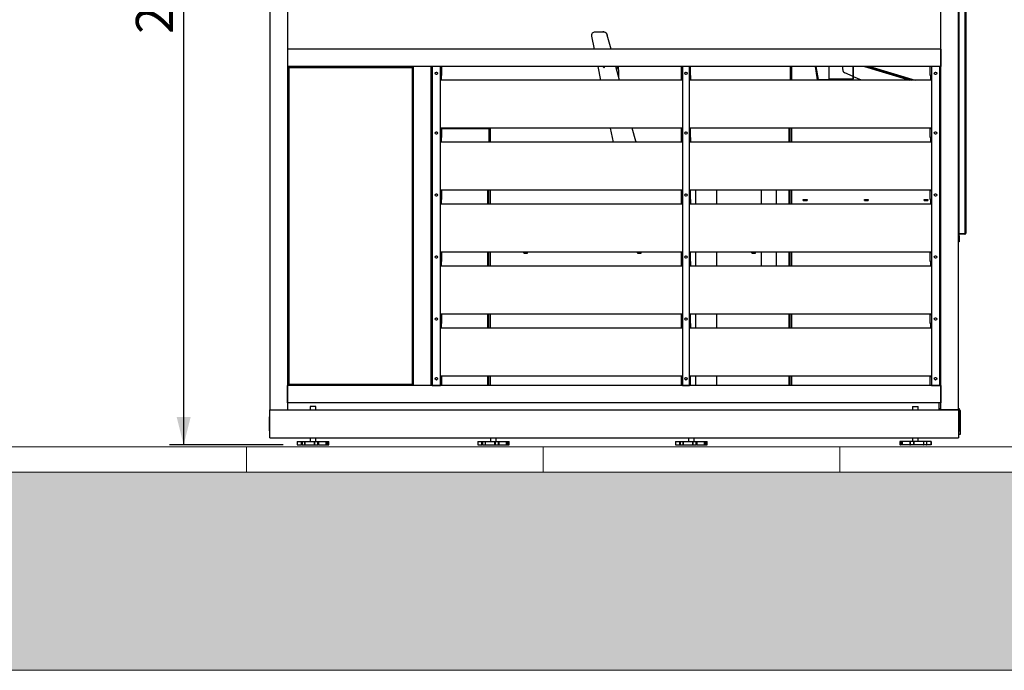
# Model space of a CAD drawing. Units: millimetres. Extents: x 0 to 299, y 3 to 200.
# Drawn here: x 174 to 245, y 9 to 55 of the extents above; entities that cross this region are included whole.
import ezdxf

# ---------------------------------------------------------------- set-up
doc = ezdxf.new("R2010")
doc.units = ezdxf.units.MM
doc.layers.add('ADAMA', color=7, linetype='Continuous')
doc.layers.add('FORMAT', color=7, linetype='Continuous')
doc.styles.add('SLDTEXTSTYLE1', font='TXT', dxfattribs={"width": 0.7})
doc.dimstyles.new('SLDDIMSTYLE1', dxfattribs={"dimtxt": 2.645833, "dimasz": 2, "dimexe": 0, "dimexo": 0.0625, "dimgap": 0.661458, "dimtad": 1, "dimdec": 1, "dimlfac": 40, "dimrnd": 1e-09, "dimzin": 12, "dimdsep": 46, "dimtxsty": 'SLDTEXTSTYLE1', "dimsah": 1, "dimcen": 0.09, "dimadec": 0, "dimazin": 3, "dimtfac": 1, "dimtdec": 1, "dimtofl": 0, "dimtmove": 0, "dimatfit": 3, "dimfxl": 0, "dimfrac": 2, "dimtolj": 1, "dimtzin": 12, "dimarcsym": 0})

# ---------------------------------------------------------------- blocks, each defined once
blk = doc.blocks.new('SW_HATCH_0')
at = {"color": 0, "linetype": 'Continuous', "lineweight": 18}
for p, q in [((190.5, 0), (190.5, 1.803)), ((211.667, 0), (211.667, 1.803)), ((232.833, 0), (232.833, 1.803))]:
    blk.add_line(p, q, dxfattribs=at)
blk = doc.blocks.new('_D_2')
at = {"layer": 'ADAMA', "color": 7}
for p, q in [((191.737, 90.181), (185.013, 90.181)), ((186.013, 90.181), (186.013, 24.724)), ((193.123, 24.724), (185.013, 24.724))]:
    blk.add_line(p, q, dxfattribs=at)
for points in [[(186.013, 90.181), (185.513, 88.181), (186.513, 88.181)], [(186.013, 24.724), (186.513, 26.724), (185.513, 26.724)]]:
    blk.add_solid(points, dxfattribs=at)
at = {"layer": 'ADAMA', "color": 7, "insert": (182.603, 54.054), "char_height": 2.6458, "attachment_point": 1, "rotation": 90, "style": 'SLDTEXTSTYLE1'}
blk.add_mtext('2620', dxfattribs=at)
blk = doc.blocks.new('_D_3')
at = {"layer": 'ADAMA', "color": 7}
blk.add_line((193.425, 56.829), (240.05, 56.829), dxfattribs=at)
for points in [[(193.425, 56.829), (195.425, 56.329), (195.425, 57.329)], [(240.05, 56.829), (238.05, 57.329), (238.05, 56.329)]]:
    blk.add_solid(points, dxfattribs=at)
at = {"layer": 'ADAMA', "color": 7, "insert": (213.783, 60.24), "char_height": 2.6458, "attachment_point": 1, "style": 'SLDTEXTSTYLE1'}
blk.add_mtext('1865', dxfattribs=at)

msp = doc.modelspace()

# ---------------------------------------------------------------- hatches: boundary and pattern name
at = {"layer": 'ADAMA'}
h = msp.add_hatch(dxfattribs=at)
h.set_pattern_fill('DOTS', color=256, scale=1.66667, style=0)
h.paths.add_polyline_path([(298.9645, 22.7796), (-0.3113, 22.7796), (-0.3113, 8.6443), (298.9645, 8.6443)], flags=0)

# ---------------------------------------------------------------- linework, layer by layer
at = {"color": 7, "linetype": 'Continuous', "lineweight": 25}
for p, q in [((192.1752, 87.2235), (192.1752, 27.2235)), ((193.4252, 87.0921), (193.4252, 27.2235)), ((240.0502, 27.2235), (240.0502, 82.1916)), ((241.3002, 27.2235), (241.3002, 75.5572)), ((241.3377, 75.5572), (241.3377, 39.8048)), ((241.769, 75.5572), (241.769, 39.8048)), ((241.8252, 75.5572), (241.8252, 39.8298)), ((215.9597, 54.1924), (215.3709, 54.1924)), ((215.126, 53.8926), (215.3129, 52.9735)), ((216.2468, 53.9803), (216.2495, 53.97)), ((216.5165, 52.9735), (216.2495, 53.97)), ((240.0502, 52.9735), (193.4252, 52.9735)), ((193.4252, 52.9735), (193.4252, 51.7235)), ((240.0502, 52.9735), (240.0502, 51.7235)), ((240.0502, 51.7235), (193.4252, 51.7235)), ((193.4427, 51.6641), (193.4802, 51.6641)), ((193.4427, 51.6641), (193.4427, 29.0329)), ((193.4846, 51.706), (202.3658, 51.706)), ((193.4846, 51.706), (193.4846, 51.6685)), ((202.339, 51.6373), (193.5115, 51.6373)), ((193.5115, 51.6373), (193.5115, 29.0598)), ((202.339, 29.0598), (202.339, 51.6373)), ((202.3658, 51.706), (202.3658, 51.6685)), ((202.4077, 51.6641), (202.3702, 51.6641)), ((202.4077, 29.0329), (202.4077, 51.6641)), ((202.4252, 28.9735), (202.4252, 51.7235)), ((203.6752, 51.7235), (202.4252, 51.7235)), ((203.6752, 28.9735), (203.6752, 51.7235)), ((203.7565, 51.7235), (203.7565, 28.9735)), ((204.344, 51.7235), (203.7565, 51.7235)), ((204.0291, 51.336), (204.0713, 51.336)), ((204.344, 51.0985), (204.344, 51.7235)), ((204.4252, 51.7235), (204.4252, 51.0985)), ((215.5672, 51.7235), (215.7656, 50.7485)), ((216.0453, 51.7082), (216.0424, 51.7235)), ((217.1127, 50.7485), (216.8515, 51.7235)), ((216.8783, 51.6235), (216.9252, 51.6235)), ((216.9877, 51.7235), (216.9877, 51.6068)), ((217.0002, 51.5985), (217.0002, 51.7235)), ((217.0502, 51.4985), (217.0502, 51.7235)), ((217.0502, 51.4985), (217.0502, 50.9819)), ((221.5502, 51.0985), (221.5502, 51.7235)), ((221.6127, 51.7235), (221.6127, 51.0985)), ((222.1127, 51.7235), (221.6127, 51.7235)), ((221.8416, 51.336), (221.8838, 51.336)), ((222.1127, 51.0985), (222.1127, 51.7235)), ((222.1752, 51.0985), (222.1752, 51.7235)), ((229.3002, 51.7235), (229.3002, 50.7485)), ((229.3815, 51.7235), (229.3815, 50.7485)), ((231.0706, 51.7235), (231.2351, 50.7907)), ((231.2843, 50.7993), (231.1214, 51.7235)), ((231.1259, 51.7235), (231.289, 50.7986)), ((232.0458, 51.7235), (232.0458, 50.7779)), ((233.047, 51.5109), (233.047, 51.7235)), ((233.047, 51.5109), (233.0502, 51.5109)), ((233.0502, 51.5109), (233.0502, 51.7235)), ((233.7969, 50.8798), (233.7969, 51.7235)), ((233.8219, 50.8798), (233.8219, 51.7235)), ((234.5955, 51.7235), (237.8344, 50.7485)), ((237.9442, 50.7485), (234.7052, 51.7235)), ((234.7275, 51.7235), (237.9664, 50.7485)), ((234.9876, 51.7235), (238.2265, 50.7485)), ((239.3002, 51.0985), (239.3002, 51.7235)), ((239.3815, 51.7235), (239.3815, 51.0985)), ((239.969, 51.7235), (239.3815, 51.7235)), ((239.6541, 51.336), (239.6963, 51.336)), ((239.969, 28.9735), (239.969, 51.7235)), ((203.9627, 51.2274), (203.9627, 51.2696)), ((204.0713, 51.161), (204.0291, 51.161)), ((204.1377, 51.2696), (204.1377, 51.2274)), ((204.344, 51.0985), (204.319, 51.0985)), ((204.319, 51.0985), (204.319, 47.2985)), ((221.6377, 50.7485), (204.319, 50.7485)), ((204.4252, 51.0985), (204.344, 51.0985)), ((204.4002, 51.0985), (204.4002, 50.7485)), ((221.5502, 50.7485), (221.5502, 51.0985)), ((221.6127, 51.0985), (221.5502, 51.0985)), ((221.6377, 51.0985), (221.6127, 51.0985)), ((221.6377, 47.2985), (221.6377, 51.0985)), ((221.7752, 51.2274), (221.7752, 51.2696)), ((221.8838, 51.161), (221.8416, 51.161)), ((221.9502, 51.2696), (221.9502, 51.2274)), ((222.1127, 51.0985), (222.0877, 51.0985)), ((222.0877, 51.0985), (222.0877, 47.2985)), ((239.4065, 50.7485), (222.0877, 50.7485)), ((222.1752, 51.0985), (222.1127, 51.0985)), ((222.1752, 51.0985), (222.1752, 50.7485)), ((231.2801, 50.8235), (231.2801, 50.8485)), ((231.2801, 50.8485), (231.2802, 50.8485)), ((231.2846, 50.8235), (231.2801, 50.8235)), ((232.0458, 50.7779), (231.3136, 50.7779)), ((231.3151, 50.7735), (232.0469, 50.7735)), ((232.0458, 50.8485), (233.7657, 50.8485)), ((232.0458, 50.8235), (233.7657, 50.8235)), ((232.0469, 50.7485), (232.0469, 50.7735)), ((233.1984, 51.2825), (233.1952, 51.2825)), ((233.7969, 51.0143), (233.1952, 51.2825)), ((233.7969, 51.0157), (233.1984, 51.2825)), ((233.7657, 50.8485), (233.7657, 50.8235)), ((233.7969, 50.8798), (233.8219, 50.8798)), ((234.3964, 50.7485), (233.8219, 51.0045)), ((234.3932, 50.7485), (233.8219, 51.0031)), ((239.3815, 51.0985), (239.3002, 51.0985)), ((239.3252, 50.7485), (239.3252, 51.0985)), ((239.4065, 51.0985), (239.3815, 51.0985)), ((239.4065, 47.2985), (239.4065, 51.0985)), ((239.5877, 51.2274), (239.5877, 51.2696)), ((239.6963, 51.161), (239.6541, 51.161)), ((239.7627, 51.2696), (239.7627, 51.2274)), ((221.6377, 47.3235), (204.319, 47.3235)), ((204.319, 47.2985), (204.344, 47.2985)), ((204.344, 46.6735), (204.344, 47.2985)), ((204.344, 47.2985), (204.4252, 47.2985)), ((204.4002, 47.3235), (204.4002, 47.2985)), ((204.4252, 47.2985), (207.8002, 47.2985)), ((204.4252, 47.2985), (204.4252, 46.6735)), ((207.8002, 47.3235), (207.8002, 46.3235)), ((207.8815, 47.3235), (207.8815, 46.3235)), ((216.4624, 47.3235), (216.6659, 46.3235)), ((218.2756, 46.4088), (218.0305, 47.3235)), ((221.5502, 47.2985), (221.5502, 47.3235)), ((221.5502, 46.6735), (221.5502, 47.2985)), ((221.5502, 47.2985), (221.6127, 47.2985)), ((221.6127, 47.2985), (221.6127, 46.6735)), ((221.6127, 47.2985), (221.6377, 47.2985)), ((239.4065, 47.3235), (222.0877, 47.3235)), ((222.0877, 47.2985), (222.1127, 47.2985)), ((222.1127, 46.6735), (222.1127, 47.2985)), ((222.1127, 47.2985), (222.1752, 47.2985)), ((222.1752, 47.3235), (222.1752, 47.2985)), ((222.1752, 46.6735), (222.1752, 47.2985)), ((229.219, 46.3235), (229.219, 47.3235)), ((229.3002, 46.3235), (229.3002, 47.3235)), ((229.3815, 47.3235), (229.3815, 46.3235)), ((239.3002, 46.6735), (239.3002, 47.2985)), ((239.3002, 47.2985), (239.3815, 47.2985)), ((239.3252, 47.2985), (239.3252, 47.3235)), ((239.3815, 47.2985), (239.3815, 46.6735)), ((239.3815, 47.2985), (239.4065, 47.2985)), ((203.9627, 46.9649), (203.9627, 47.0071)), ((204.0291, 47.0735), (204.0713, 47.0735)), ((204.0713, 46.8985), (204.0291, 46.8985)), ((204.1377, 47.0071), (204.1377, 46.9649)), ((204.344, 46.6735), (204.319, 46.6735)), ((204.319, 46.6735), (204.319, 42.8735)), ((204.4252, 46.6735), (204.344, 46.6735)), ((204.4002, 46.6735), (204.4002, 46.3235)), ((221.5502, 46.3235), (221.5502, 46.6735)), ((221.6127, 46.6735), (221.5502, 46.6735)), ((221.6377, 46.6735), (221.6127, 46.6735)), ((221.6377, 42.8735), (221.6377, 46.6735)), ((221.7752, 46.9649), (221.7752, 47.0071)), ((221.8416, 47.0735), (221.8838, 47.0735)), ((221.8838, 46.8985), (221.8416, 46.8985)), ((221.9502, 47.0071), (221.9502, 46.9649)), ((222.1127, 46.6735), (222.0877, 46.6735)), ((222.0877, 46.6735), (222.0877, 42.8735)), ((222.1752, 46.6735), (222.1127, 46.6735)), ((222.1752, 46.6735), (222.1752, 46.3235)), ((239.3815, 46.6735), (239.3002, 46.6735)), ((239.3252, 46.3235), (239.3252, 46.6735)), ((239.4065, 46.6735), (239.3815, 46.6735)), ((239.4065, 42.8735), (239.4065, 46.6735)), ((239.5877, 46.9649), (239.5877, 47.0071)), ((239.6541, 47.0735), (239.6963, 47.0735)), ((239.6963, 46.8985), (239.6541, 46.8985)), ((239.7627, 47.0071), (239.7627, 46.9649)), ((221.6377, 46.3235), (204.319, 46.3235)), ((239.4065, 46.3235), (222.0877, 46.3235)), ((221.6377, 42.8985), (204.319, 42.8985)), ((204.319, 42.8735), (204.344, 42.8735)), ((204.344, 42.2485), (204.344, 42.8735)), ((204.344, 42.8735), (204.4252, 42.8735)), ((204.4002, 42.8985), (204.4002, 42.8735)), ((204.4252, 42.8735), (204.4252, 42.2485)), ((207.719, 41.8985), (207.719, 42.8985)), ((207.8002, 41.8985), (207.8002, 42.8985)), ((207.8815, 42.8985), (207.8815, 41.8985)), ((221.5502, 42.8735), (221.5502, 42.8985)), ((221.5502, 42.2485), (221.5502, 42.8735)), ((221.5502, 42.8735), (221.6127, 42.8735)), ((221.6127, 42.8735), (221.6127, 42.2485)), ((221.6127, 42.8735), (221.6377, 42.8735)), ((239.4065, 42.8985), (222.0877, 42.8985)), ((222.0877, 42.8735), (222.1127, 42.8735)), ((222.1127, 42.2485), (222.1127, 42.8735)), ((222.1127, 42.8735), (222.1752, 42.8735)), ((222.1752, 42.8985), (222.1752, 42.8735)), ((222.1752, 42.2485), (222.1752, 42.8735)), ((222.5752, 41.8985), (222.5752, 42.8985)), ((224.0752, 41.8985), (224.0752, 42.8985)), ((227.2377, 42.8985), (227.2377, 41.8985)), ((228.3252, 41.8985), (228.3252, 42.8985)), ((229.219, 41.8985), (229.219, 42.8985)), ((229.3002, 41.8985), (229.3002, 42.8985)), ((229.3815, 42.8985), (229.3815, 41.8985)), ((239.3002, 42.2485), (239.3002, 42.8735)), ((239.3002, 42.8735), (239.3815, 42.8735)), ((239.3252, 42.8735), (239.3252, 42.8985)), ((239.3815, 42.8735), (239.3815, 42.2485)), ((239.3815, 42.8735), (239.4065, 42.8735)), ((193.4427, 42.7235), (193.4252, 42.7235)), ((193.4427, 42.6735), (193.4252, 42.6735)), ((193.4252, 42.5923), (193.4427, 42.5923)), ((193.4427, 42.1735), (193.4252, 42.1735)), ((202.4077, 42.7235), (202.4252, 42.7235)), ((202.4077, 42.6735), (202.4252, 42.6735)), ((202.4077, 42.5923), (202.4252, 42.5923)), ((202.4252, 42.1735), (202.4077, 42.1735)), ((203.9627, 42.5399), (203.9627, 42.5821)), ((204.0291, 42.6485), (204.0713, 42.6485)), ((204.0713, 42.4735), (204.0291, 42.4735)), ((204.1377, 42.5821), (204.1377, 42.5399)), ((204.344, 42.2485), (204.319, 42.2485)), ((204.319, 42.2485), (204.319, 38.4485)), ((204.4252, 42.2485), (204.344, 42.2485)), ((204.4002, 42.2485), (204.4002, 41.8985)), ((221.5502, 41.8985), (221.5502, 42.2485)), ((221.6127, 42.2485), (221.5502, 42.2485)), ((221.6377, 42.2485), (221.6127, 42.2485)), ((221.6377, 38.4485), (221.6377, 42.2485)), ((221.7752, 42.5399), (221.7752, 42.5821)), ((221.8416, 42.6485), (221.8838, 42.6485)), ((221.8838, 42.4735), (221.8416, 42.4735)), ((221.9502, 42.5821), (221.9502, 42.5399)), ((222.1127, 42.2485), (222.0877, 42.2485)), ((222.0877, 42.2485), (222.0877, 38.4485)), ((222.1752, 42.2485), (222.1127, 42.2485)), ((222.1752, 42.2485), (222.1752, 41.8985)), ((230.2307, 42.1635), (230.2307, 42.2335)), ((230.2307, 42.2335), (230.5007, 42.2335)), ((230.2307, 42.2235), (230.2377, 42.2235)), ((230.2307, 42.1735), (230.2377, 42.1735)), ((230.5007, 42.1635), (230.2307, 42.1635)), ((230.2377, 42.1735), (230.2377, 42.2235)), ((230.2377, 42.2235), (230.4877, 42.2235)), ((230.2377, 42.1735), (230.4877, 42.1735)), ((230.4877, 42.1735), (230.4877, 42.2235)), ((230.4877, 42.2235), (230.5007, 42.2235)), ((230.4877, 42.1735), (230.5007, 42.1735)), ((230.5007, 42.2335), (230.5007, 42.1635)), ((234.6027, 42.1635), (234.6027, 42.2335)), ((234.6027, 42.2335), (234.8727, 42.2335)), ((234.6027, 42.2235), (234.6127, 42.2235)), ((234.6027, 42.1735), (234.6127, 42.1735)), ((234.8727, 42.1635), (234.6027, 42.1635)), ((234.6127, 42.1735), (234.6127, 42.2235)), ((234.6127, 42.2235), (234.8627, 42.2235)), ((234.6127, 42.1735), (234.8627, 42.1735)), ((234.6752, 42.2335), (234.6752, 42.2235)), ((234.8002, 42.2235), (234.8002, 42.2335)), ((234.8627, 42.1735), (234.8627, 42.2235)), ((234.8627, 42.2235), (234.8727, 42.2235)), ((234.8627, 42.1735), (234.8727, 42.1735)), ((234.8727, 42.2335), (234.8727, 42.1635)), ((238.8497, 42.1635), (238.8497, 42.2335)), ((238.8497, 42.2335), (239.1197, 42.2335)), ((238.8497, 42.2235), (238.8627, 42.2235)), ((238.8497, 42.1735), (238.8627, 42.1735)), ((239.1197, 42.1635), (238.8497, 42.1635)), ((238.8627, 42.1735), (238.8627, 42.2235)), ((238.8627, 42.2235), (239.1127, 42.2235)), ((238.8627, 42.1735), (239.1127, 42.1735)), ((239.1127, 42.1735), (239.1127, 42.2235)), ((239.1127, 42.2235), (239.1197, 42.2235)), ((239.1127, 42.1735), (239.1197, 42.1735)), ((239.1197, 42.2335), (239.1197, 42.1635)), ((239.3815, 42.2485), (239.3002, 42.2485)), ((239.3252, 41.8985), (239.3252, 42.2485)), ((239.4065, 42.2485), (239.3815, 42.2485)), ((239.4065, 38.4485), (239.4065, 42.2485)), ((239.5877, 42.5399), (239.5877, 42.5821)), ((239.6541, 42.6485), (239.6963, 42.6485)), ((239.6963, 42.4735), (239.6541, 42.4735)), ((239.7627, 42.5821), (239.7627, 42.5399)), ((221.6377, 41.8985), (204.319, 41.8985)), ((239.4065, 41.8985), (222.0877, 41.8985)), ((241.3377, 39.8048), (241.769, 39.8048)), ((241.3627, 39.7423), (241.3377, 39.7423)), ((241.3377, 39.6503), (241.3377, 39.7423)), ((241.3377, 39.6503), (241.3627, 39.6503)), ((241.3377, 39.5619), (241.3377, 39.6503)), ((241.3627, 39.5619), (241.3377, 39.5619)), ((241.3377, 39.2601), (241.3377, 39.5619)), ((241.3627, 39.6503), (241.3627, 39.7423)), ((241.3627, 39.6503), (241.3627, 39.5619)), ((241.3627, 39.5619), (241.3627, 39.2601)), ((241.769, 39.7985), (241.394, 39.7985)), ((241.394, 39.7735), (241.394, 39.7985)), ((241.769, 39.7735), (241.394, 39.7735)), ((241.769, 39.7735), (241.769, 39.7985)), ((241.3377, 39.2601), (241.3627, 39.2601)), ((241.3377, 39.2235), (241.3377, 39.2601)), ((241.3627, 39.2235), (241.3377, 39.2235)), ((241.3627, 39.2601), (241.3627, 39.2235)), ((203.9627, 38.1149), (203.9627, 38.1571)), ((204.0291, 38.2235), (204.0713, 38.2235)), ((204.0713, 38.0485), (204.0291, 38.0485)), ((204.1377, 38.1571), (204.1377, 38.1149)), ((221.6377, 38.4735), (204.319, 38.4735)), ((204.319, 38.4485), (204.344, 38.4485)), ((204.344, 37.8235), (204.344, 38.4485)), ((204.344, 38.4485), (204.4252, 38.4485)), ((204.4002, 38.4735), (204.4002, 38.4485)), ((204.4252, 38.4485), (204.4252, 37.8235)), ((207.719, 37.4735), (207.719, 38.4735)), ((207.8002, 37.4735), (207.8002, 38.4735)), ((207.8815, 38.4735), (207.8815, 37.4735)), ((210.279, 38.4735), (210.279, 38.4135)), ((210.279, 38.4235), (210.2877, 38.4235)), ((210.279, 38.4135), (210.549, 38.4135)), ((210.2877, 38.4235), (210.2877, 38.4735)), ((210.2877, 38.4235), (210.5377, 38.4235)), ((210.5377, 38.4235), (210.5377, 38.4735)), ((210.5377, 38.4235), (210.549, 38.4235)), ((210.549, 38.4135), (210.549, 38.4735)), ((218.3927, 38.4735), (218.3927, 38.4135)), ((218.3927, 38.4235), (218.4127, 38.4235)), ((218.3927, 38.4135), (218.6627, 38.4135)), ((218.4127, 38.4235), (218.4127, 38.4735)), ((218.4127, 38.4235), (218.6627, 38.4235)), ((218.469, 38.4135), (218.469, 38.4235)), ((218.5502, 38.4135), (218.5502, 38.4235)), ((218.6315, 38.4235), (218.6315, 38.4135)), ((218.6627, 38.4135), (218.6627, 38.4735)), ((221.5502, 38.4485), (221.5502, 38.4735)), ((221.5502, 37.8235), (221.5502, 38.4485)), ((221.5502, 38.4485), (221.6127, 38.4485)), ((221.6127, 38.4485), (221.6127, 37.8235)), ((221.6127, 38.4485), (221.6377, 38.4485)), ((221.7752, 38.1149), (221.7752, 38.1571)), ((221.8416, 38.2235), (221.8838, 38.2235)), ((221.8838, 38.0485), (221.8416, 38.0485)), ((221.9502, 38.1571), (221.9502, 38.1149)), ((239.4065, 38.4735), (222.0877, 38.4735)), ((222.0877, 38.4485), (222.1127, 38.4485)), ((222.1127, 37.8235), (222.1127, 38.4485)), ((222.1127, 38.4485), (222.1752, 38.4485)), ((222.1752, 38.4735), (222.1752, 38.4485)), ((222.1752, 37.8235), (222.1752, 38.4485)), ((222.5752, 37.4735), (222.5752, 38.4735)), ((224.0752, 37.4735), (224.0752, 38.4735)), ((226.5515, 38.4735), (226.5515, 38.4135)), ((226.5515, 38.4235), (226.5627, 38.4235)), ((226.5515, 38.4135), (226.8215, 38.4135)), ((226.5627, 38.4235), (226.5627, 38.4735)), ((226.5627, 38.4235), (226.8127, 38.4235)), ((226.8127, 38.4235), (226.8127, 38.4735)), ((226.8127, 38.4235), (226.8215, 38.4235)), ((226.8215, 38.4135), (226.8215, 38.4735)), ((227.2377, 38.4735), (227.2377, 37.4735)), ((228.3252, 37.4735), (228.3252, 38.4735)), ((229.219, 37.4735), (229.219, 38.4735)), ((229.3002, 37.4735), (229.3002, 38.4735)), ((229.3815, 38.4735), (229.3815, 37.4735)), ((239.3002, 37.8235), (239.3002, 38.4485)), ((239.3002, 38.4485), (239.3815, 38.4485)), ((239.3252, 38.4485), (239.3252, 38.4735)), ((239.3815, 38.4485), (239.3815, 37.8235)), ((239.3815, 38.4485), (239.4065, 38.4485)), ((239.5877, 38.1149), (239.5877, 38.1571)), ((239.6541, 38.2235), (239.6963, 38.2235)), ((239.6963, 38.0485), (239.6541, 38.0485)), ((239.7627, 38.1571), (239.7627, 38.1149)), ((204.344, 37.8235), (204.319, 37.8235)), ((204.319, 37.8235), (204.319, 34.0235)), ((221.6377, 37.4735), (204.319, 37.4735)), ((204.4252, 37.8235), (204.344, 37.8235)), ((204.4002, 37.8235), (204.4002, 37.4735)), ((221.5502, 37.4735), (221.5502, 37.8235)), ((221.6127, 37.8235), (221.5502, 37.8235)), ((221.6377, 37.8235), (221.6127, 37.8235)), ((221.6377, 34.0235), (221.6377, 37.8235)), ((222.1127, 37.8235), (222.0877, 37.8235)), ((222.0877, 37.8235), (222.0877, 34.0235)), ((239.4065, 37.4735), (222.0877, 37.4735)), ((222.1752, 37.8235), (222.1127, 37.8235)), ((222.1752, 37.8235), (222.1752, 37.4735)), ((239.3815, 37.8235), (239.3002, 37.8235)), ((239.3252, 37.4735), (239.3252, 37.8235)), ((239.4065, 37.8235), (239.3815, 37.8235)), ((239.4065, 34.0235), (239.4065, 37.8235)), ((203.9627, 33.6899), (203.9627, 33.7321)), ((204.0291, 33.7985), (204.0713, 33.7985)), ((204.1377, 33.7321), (204.1377, 33.6899)), ((221.6377, 34.0485), (204.319, 34.0485)), ((204.319, 34.0235), (204.344, 34.0235)), ((204.344, 33.3985), (204.344, 34.0235)), ((204.344, 34.0235), (204.4252, 34.0235)), ((204.4002, 34.0485), (204.4002, 34.0235)), ((204.4252, 34.0235), (204.4252, 33.3985)), ((207.719, 33.0485), (207.719, 34.0485)), ((207.8002, 33.0485), (207.8002, 34.0485)), ((207.8815, 34.0485), (207.8815, 33.0485)), ((221.5502, 34.0235), (221.5502, 34.0485)), ((221.5502, 33.3985), (221.5502, 34.0235)), ((221.5502, 34.0235), (221.6127, 34.0235)), ((221.6127, 34.0235), (221.6127, 33.3985)), ((221.6127, 34.0235), (221.6377, 34.0235)), ((221.7752, 33.6899), (221.7752, 33.7321)), ((221.8416, 33.7985), (221.8838, 33.7985)), ((221.9502, 33.7321), (221.9502, 33.6899)), ((239.4065, 34.0485), (222.0877, 34.0485)), ((222.0877, 34.0235), (222.1127, 34.0235)), ((222.1127, 33.3985), (222.1127, 34.0235)), ((222.1127, 34.0235), (222.1752, 34.0235)), ((222.1752, 34.0485), (222.1752, 34.0235)), ((222.1752, 33.3985), (222.1752, 34.0235)), ((222.5752, 33.0485), (222.5752, 34.0485)), ((224.0752, 33.0485), (224.0752, 34.0485)), ((229.219, 33.0485), (229.219, 34.0485)), ((229.3002, 33.0485), (229.3002, 34.0485)), ((229.3815, 34.0485), (229.3815, 33.0485)), ((239.3002, 33.3985), (239.3002, 34.0235)), ((239.3002, 34.0235), (239.3815, 34.0235)), ((239.3252, 34.0235), (239.3252, 34.0485)), ((239.3815, 34.0235), (239.3815, 33.3985)), ((239.3815, 34.0235), (239.4065, 34.0235)), ((239.5877, 33.6899), (239.5877, 33.7321)), ((239.6541, 33.7985), (239.6963, 33.7985)), ((239.7627, 33.7321), (239.7627, 33.6899)), ((204.0713, 33.6235), (204.0291, 33.6235)), ((204.319, 33.3985), (204.319, 29.5985)), ((204.344, 33.3985), (204.319, 33.3985)), ((221.6377, 33.0485), (204.319, 33.0485)), ((204.4252, 33.3985), (204.344, 33.3985)), ((204.4002, 33.3985), (204.4002, 33.0485)), ((221.5502, 33.0485), (221.5502, 33.3985)), ((221.6127, 33.3985), (221.5502, 33.3985)), ((221.6377, 33.3985), (221.6127, 33.3985)), ((221.6377, 29.5985), (221.6377, 33.3985)), ((221.8838, 33.6235), (221.8416, 33.6235)), ((222.1127, 33.3985), (222.0877, 33.3985)), ((222.0877, 33.3985), (222.0877, 29.5985)), ((239.4065, 33.0485), (222.0877, 33.0485)), ((222.1752, 33.3985), (222.1127, 33.3985)), ((222.1752, 33.3985), (222.1752, 33.0485)), ((239.3815, 33.3985), (239.3002, 33.3985)), ((239.3252, 33.0485), (239.3252, 33.3985)), ((239.4065, 33.3985), (239.3815, 33.3985)), ((239.4065, 29.5985), (239.4065, 33.3985)), ((239.6963, 33.6235), (239.6541, 33.6235)), ((204.0291, 29.536), (204.0713, 29.536)), ((221.6377, 29.6235), (204.319, 29.6235)), ((204.319, 29.5985), (204.344, 29.5985)), ((204.344, 28.9735), (204.344, 29.5985)), ((204.344, 29.5985), (204.4252, 29.5985)), ((204.4002, 29.6235), (204.4002, 29.5985)), ((204.4252, 29.5985), (204.4252, 28.9735)), ((207.719, 28.9735), (207.719, 29.6235)), ((207.8002, 28.9735), (207.8002, 29.6235)), ((207.8815, 29.6235), (207.8815, 28.9735)), ((221.5502, 29.5985), (221.5502, 29.6235)), ((221.5502, 28.9735), (221.5502, 29.5985)), ((221.5502, 29.5985), (221.6127, 29.5985)), ((221.6127, 29.5985), (221.6127, 28.9735)), ((221.6127, 29.5985), (221.6377, 29.5985)), ((221.8416, 29.536), (221.8838, 29.536)), ((239.4065, 29.6235), (222.0877, 29.6235)), ((222.0877, 29.5985), (222.1127, 29.5985)), ((222.1127, 28.9735), (222.1127, 29.5985)), ((222.1127, 29.5985), (222.1752, 29.5985)), ((222.1752, 29.6235), (222.1752, 29.5985)), ((222.1752, 28.9735), (222.1752, 29.5985)), ((222.5752, 28.9735), (222.5752, 29.6235)), ((224.0752, 28.9735), (224.0752, 29.6235)), ((229.219, 28.9735), (229.219, 29.6235)), ((229.3002, 28.9735), (229.3002, 29.6235)), ((229.3815, 29.6235), (229.3815, 28.9735)), ((239.3002, 28.9735), (239.3002, 29.5985)), ((239.3002, 29.5985), (239.3815, 29.5985)), ((239.3252, 29.5985), (239.3252, 29.6235)), ((239.3815, 29.5985), (239.3815, 28.9735)), ((239.3815, 29.5985), (239.4065, 29.5985)), ((239.6541, 29.536), (239.6963, 29.536)), ((240.0502, 28.9735), (193.4252, 28.9735)), ((193.4252, 27.7235), (193.4252, 28.9735)), ((193.4427, 29.0329), (193.4802, 29.0329)), ((193.4846, 28.991), (193.4846, 29.0285)), ((193.4846, 28.991), (202.3658, 28.991)), ((193.5115, 29.0598), (202.339, 29.0598)), ((202.3658, 28.991), (202.3658, 29.0285)), ((202.4077, 29.0329), (202.3702, 29.0329)), ((203.6752, 28.9735), (202.4252, 28.9735)), ((203.7565, 28.9735), (204.344, 28.9735)), ((203.9627, 29.4274), (203.9627, 29.4696)), ((204.0713, 29.361), (204.0291, 29.361)), ((204.1377, 29.4696), (204.1377, 29.4274)), ((221.6127, 28.9735), (222.1127, 28.9735)), ((221.7752, 29.4274), (221.7752, 29.4696)), ((221.8838, 29.361), (221.8416, 29.361)), ((221.9502, 29.4696), (221.9502, 29.4274)), ((239.3815, 28.9735), (239.969, 28.9735)), ((239.5877, 29.4274), (239.5877, 29.4696)), ((239.6963, 29.361), (239.6541, 29.361)), ((239.7627, 29.4696), (239.7627, 29.4274)), ((240.0502, 28.9735), (240.0502, 27.7235)), ((240.0502, 27.7235), (193.4252, 27.7235)), ((195.0402, 27.4735), (195.0402, 27.2235)), ((195.4352, 27.4735), (195.0402, 27.4735)), ((195.4352, 27.2235), (195.4352, 27.4735)), ((238.0402, 27.4735), (238.0402, 27.2235)), ((238.0402, 27.4735), (238.4352, 27.4735)), ((238.4352, 27.2235), (238.4352, 27.4735)), ((239.9252, 27.2235), (239.9252, 27.7235)), ((192.1752, 26.7235), (192.1502, 26.7235)), ((192.1502, 25.7235), (192.1502, 26.7235)), ((192.1752, 27.2235), (193.4252, 27.2235)), ((192.1752, 25.2235), (192.1752, 27.2235)), ((192.1752, 27.2235), (241.3002, 27.2235)), ((239.9252, 27.3235), (240.0502, 27.3235)), ((241.3002, 27.2235), (240.0502, 27.2235)), ((241.3002, 27.2235), (241.3002, 25.2235)), ((241.3252, 26.7235), (241.3002, 26.7235)), ((241.4252, 27.1923), (241.3252, 27.1923)), ((241.3252, 27.1923), (241.3252, 26.7235)), ((241.3252, 26.7235), (241.3252, 25.7235)), ((241.4252, 27.1923), (241.4252, 25.7235)), ((192.1502, 25.7235), (192.1752, 25.7235)), ((241.3002, 25.7235), (241.3252, 25.7235)), ((241.3252, 25.7235), (241.4252, 25.7235)), ((241.3252, 25.4735), (241.3252, 25.7235)), ((241.4252, 25.4735), (241.3252, 25.4735)), ((241.4252, 25.7235), (241.4252, 25.4735)), ((192.1752, 25.2235), (241.3002, 25.2235)), ((194.1224, 24.9735), (194.1224, 24.7235)), ((194.1224, 24.9735), (194.1226, 24.9735)), ((194.1226, 24.7235), (194.1224, 24.7235)), ((194.1226, 24.9735), (194.1226, 24.7235)), ((194.1226, 24.9735), (194.4258, 24.9735)), ((194.1226, 24.7235), (194.4258, 24.7235)), ((194.4258, 24.7235), (194.4258, 24.9735)), ((194.4258, 24.9735), (194.4592, 24.9735)), ((194.4592, 24.7235), (194.4258, 24.7235)), ((194.4592, 24.9735), (194.4592, 24.7235)), ((194.4592, 24.9735), (194.647, 24.9735)), ((194.4592, 24.7235), (194.647, 24.7235)), ((194.647, 24.9735), (194.647, 24.7235)), ((194.647, 24.9735), (194.6592, 24.9735)), ((194.6592, 24.7235), (194.647, 24.7235)), ((194.6592, 24.9735), (194.6592, 24.7235)), ((194.6592, 24.9735), (195.3403, 24.9735)), ((194.6592, 24.7235), (195.3403, 24.7235)), ((195.0402, 25.2235), (195.0402, 24.9735)), ((195.3403, 24.7235), (195.3403, 24.9735)), ((195.3403, 24.9735), (195.363, 24.9735)), ((195.363, 24.7235), (195.3403, 24.7235)), ((195.363, 24.9735), (195.363, 24.7235)), ((195.363, 24.9735), (195.6002, 24.9735)), ((195.363, 24.7235), (195.6002, 24.7235)), ((195.4352, 24.9735), (195.4352, 25.2235)), ((195.4449, 24.9735), (195.4449, 25.2235)), ((195.6002, 24.7235), (195.6002, 24.9735)), ((195.6002, 24.9735), (195.6313, 24.9735)), ((195.6313, 24.7235), (195.6002, 24.7235)), ((195.6313, 24.9735), (195.6313, 24.7235)), ((195.6313, 24.9735), (196.1776, 24.9735)), ((195.6313, 24.7235), (196.1776, 24.7235)), ((196.1776, 24.7235), (196.1776, 24.9735)), ((196.1776, 24.9735), (196.1817, 24.9735)), ((196.1817, 24.7235), (196.1776, 24.7235)), ((196.1817, 24.7235), (196.1817, 24.9735)), ((196.1817, 24.9735), (196.278, 24.9735)), ((196.1817, 24.7235), (196.278, 24.7235)), ((196.278, 24.7235), (196.278, 24.9735)), ((196.278, 24.9735), (196.3071, 24.9735)), ((196.3071, 24.7235), (196.278, 24.7235)), ((196.3071, 24.9735), (196.3071, 24.7235)), ((196.3071, 24.9735), (196.3627, 24.9735)), ((196.3071, 24.7235), (196.3627, 24.7235)), ((196.3627, 24.7235), (196.3627, 24.9735)), ((206.9974, 24.9735), (206.9974, 24.7235)), ((206.9974, 24.9735), (206.9976, 24.9735)), ((206.9976, 24.7235), (206.9974, 24.7235)), ((206.9976, 24.9735), (206.9976, 24.7235)), ((206.9976, 24.9735), (207.3008, 24.9735)), ((206.9976, 24.7235), (207.3008, 24.7235)), ((207.3008, 24.7235), (207.3008, 24.9735)), ((207.3008, 24.9735), (207.3342, 24.9735)), ((207.3342, 24.7235), (207.3008, 24.7235)), ((207.3342, 24.9735), (207.3342, 24.7235)), ((207.3342, 24.9735), (207.522, 24.9735)), ((207.3342, 24.7235), (207.522, 24.7235)), ((207.522, 24.9735), (207.522, 24.7235)), ((207.522, 24.9735), (207.5342, 24.9735)), ((207.5342, 24.7235), (207.522, 24.7235)), ((207.5342, 24.9735), (207.5342, 24.7235)), ((207.5342, 24.9735), (208.2153, 24.9735)), ((207.5342, 24.7235), (208.2153, 24.7235)), ((207.9152, 25.2235), (207.9152, 24.9735)), ((208.2153, 24.7235), (208.2153, 24.9735)), ((208.2153, 24.9735), (208.238, 24.9735)), ((208.238, 24.7235), (208.2153, 24.7235)), ((208.238, 24.9735), (208.238, 24.7235)), ((208.238, 24.9735), (208.4752, 24.9735)), ((208.238, 24.7235), (208.4752, 24.7235)), ((208.3102, 24.9735), (208.3102, 25.2235)), ((208.4752, 24.7235), (208.4752, 24.9735)), ((208.4752, 24.9735), (208.5063, 24.9735)), ((208.5063, 24.7235), (208.4752, 24.7235)), ((208.5063, 24.9735), (208.5063, 24.7235)), ((208.5063, 24.9735), (209.0526, 24.9735)), ((208.5063, 24.7235), (209.0526, 24.7235)), ((209.0526, 24.7235), (209.0526, 24.9735)), ((209.0526, 24.9735), (209.0567, 24.9735)), ((209.0567, 24.7235), (209.0526, 24.7235)), ((209.0567, 24.7235), (209.0567, 24.9735)), ((209.0567, 24.9735), (209.153, 24.9735)), ((209.0567, 24.7235), (209.153, 24.7235)), ((209.153, 24.7235), (209.153, 24.9735)), ((209.153, 24.9735), (209.1821, 24.9735)), ((209.1821, 24.7235), (209.153, 24.7235)), ((209.1821, 24.9735), (209.1821, 24.7235)), ((209.1821, 24.9735), (209.2377, 24.9735)), ((209.1821, 24.7235), (209.2377, 24.7235)), ((209.2377, 24.7235), (209.2377, 24.9735)), ((221.1224, 24.9735), (221.1224, 24.7235)), ((221.1224, 24.9735), (221.1226, 24.9735)), ((221.1226, 24.7235), (221.1224, 24.7235)), ((221.1226, 24.9735), (221.1226, 24.7235)), ((221.1226, 24.9735), (221.4258, 24.9735)), ((221.1226, 24.7235), (221.4258, 24.7235)), ((221.4258, 24.7235), (221.4258, 24.9735)), ((221.4258, 24.9735), (221.4592, 24.9735)), ((221.4592, 24.7235), (221.4258, 24.7235)), ((221.4592, 24.9735), (221.4592, 24.7235)), ((221.4592, 24.9735), (221.647, 24.9735)), ((221.4592, 24.7235), (221.647, 24.7235)), ((221.647, 24.9735), (221.647, 24.7235)), ((221.647, 24.9735), (221.6592, 24.9735)), ((221.6592, 24.7235), (221.647, 24.7235)), ((221.6592, 24.9735), (221.6592, 24.7235)), ((221.6592, 24.9735), (222.3403, 24.9735)), ((221.6592, 24.7235), (222.3403, 24.7235)), ((222.0402, 25.2235), (222.0402, 24.9735)), ((222.3403, 24.7235), (222.3403, 24.9735)), ((222.3403, 24.9735), (222.363, 24.9735)), ((222.363, 24.7235), (222.3403, 24.7235)), ((222.363, 24.9735), (222.363, 24.7235)), ((222.363, 24.9735), (222.6002, 24.9735)), ((222.363, 24.7235), (222.6002, 24.7235)), ((222.4352, 24.9735), (222.4352, 25.2235)), ((222.6002, 24.7235), (222.6002, 24.9735)), ((222.6002, 24.9735), (222.6313, 24.9735)), ((222.6313, 24.7235), (222.6002, 24.7235)), ((222.6313, 24.9735), (222.6313, 24.7235)), ((222.6313, 24.9735), (223.1776, 24.9735)), ((222.6313, 24.7235), (223.1776, 24.7235)), ((223.1776, 24.7235), (223.1776, 24.9735)), ((223.1776, 24.9735), (223.1817, 24.9735)), ((223.1817, 24.7235), (223.1776, 24.7235)), ((223.1817, 24.7235), (223.1817, 24.9735)), ((223.1817, 24.9735), (223.278, 24.9735)), ((223.1817, 24.7235), (223.278, 24.7235)), ((223.278, 24.7235), (223.278, 24.9735)), ((223.278, 24.9735), (223.3071, 24.9735)), ((223.3071, 24.7235), (223.278, 24.7235)), ((223.3071, 24.9735), (223.3071, 24.7235)), ((223.3071, 24.9735), (223.3627, 24.9735)), ((223.3071, 24.7235), (223.3627, 24.7235)), ((223.3627, 24.7235), (223.3627, 24.9735)), ((237.1127, 24.9735), (237.1127, 24.7235)), ((237.1683, 24.9735), (237.1127, 24.9735)), ((237.1683, 24.7235), (237.1127, 24.7235)), ((237.1683, 24.9735), (237.1683, 24.7235)), ((237.1974, 24.9735), (237.1683, 24.9735)), ((237.1683, 24.7235), (237.1974, 24.7235)), ((237.1974, 24.7235), (237.1974, 24.9735)), ((237.2937, 24.9735), (237.1974, 24.9735)), ((237.2937, 24.7235), (237.1974, 24.7235)), ((237.2937, 24.9735), (237.2937, 24.7235)), ((237.2978, 24.9735), (237.2937, 24.9735)), ((237.2937, 24.7235), (237.2978, 24.7235)), ((237.2978, 24.7235), (237.2978, 24.9735)), ((237.8441, 24.9735), (237.2978, 24.9735)), ((237.8441, 24.7235), (237.2978, 24.7235)), ((237.8441, 24.9735), (237.8441, 24.7235)), ((237.8753, 24.9735), (237.8441, 24.9735)), ((237.8441, 24.7235), (237.8753, 24.7235)), ((237.8753, 24.7235), (237.8753, 24.9735)), ((238.1124, 24.9735), (237.8753, 24.9735)), ((238.1124, 24.7235), (237.8753, 24.7235)), ((238.0305, 25.2235), (238.0305, 24.9735)), ((238.0402, 25.2235), (238.0402, 24.9735)), ((238.1124, 24.9735), (238.1124, 24.7235)), ((238.1351, 24.9735), (238.1124, 24.9735)), ((238.1124, 24.7235), (238.1351, 24.7235)), ((238.1351, 24.7235), (238.1351, 24.9735)), ((238.8162, 24.9735), (238.1351, 24.9735)), ((238.8162, 24.7235), (238.1351, 24.7235)), ((238.4352, 24.9735), (238.4352, 25.2235)), ((238.8162, 24.9735), (238.8162, 24.7235)), ((238.8284, 24.9735), (238.8162, 24.9735)), ((238.8162, 24.7235), (238.8284, 24.7235)), ((238.8284, 24.7235), (238.8284, 24.9735)), ((239.0162, 24.9735), (238.8284, 24.9735)), ((239.0162, 24.7235), (238.8284, 24.7235)), ((239.0162, 24.9735), (239.0162, 24.7235)), ((239.0496, 24.9735), (239.0162, 24.9735)), ((239.0162, 24.7235), (239.0496, 24.7235)), ((239.0496, 24.7235), (239.0496, 24.9735)), ((239.3528, 24.9735), (239.0496, 24.9735)), ((239.3528, 24.7235), (239.0496, 24.7235)), ((239.3528, 24.9735), (239.3528, 24.7235)), ((239.353, 24.9735), (239.3528, 24.9735)), ((239.3528, 24.7235), (239.353, 24.7235)), ((239.353, 24.7235), (239.353, 24.9735))]:
    msp.add_line(p, q, dxfattribs=at)
for centre in [(204.0502, 51.2485), (221.8627, 51.2485), (239.6752, 51.2485), (204.0502, 46.986), (221.8627, 46.986), (239.6752, 46.986), (204.0502, 42.561), (221.8627, 42.561), (239.6752, 42.561), (204.0502, 38.136), (221.8627, 38.136), (239.6752, 38.136), (204.0502, 33.711), (221.8627, 33.711), (239.6752, 33.711), (204.0502, 29.4485), (221.8627, 29.4485), (239.6752, 29.4485)]:
    msp.add_circle(centre, 0.09, dxfattribs=at)
for centre, radius, start, end in [((215.3709, 53.9424), 0.25, 90, 191.5), ((215.957, 53.9026), 0.3, 15, 105), ((215.9597, 53.8924), 0.3, 15, 90), ((216.0041, 51.7082), 0.0413, 158.250604, 0), ((216.9252, 51.4985), 0.125, 0, 90), ((233.297, 51.5108), 0.25, 179.987327, 245.961487), ((233.3002, 51.5108), 0.25, 179.987327, 245.961487), ((231.3151, 50.8048), 0.0812, 190, 223.813061), ((231.3151, 50.8048), 0.0313, 190, 270), ((231.3136, 50.8029), 0.025, 190, 270), ((233.7657, 50.8798), 0.0563, 270, 0), ((233.7657, 50.8798), 0.0312, 270, 0), ((218.517, 46.4735), 0.25, 195, 216.869898), ((241.394, 39.7423), 0.0563, 90, 180), ((241.394, 39.7423), 0.0312, 90, 180), ((241.294, 27.1923), 0.1313, 0, 87.270597), ((241.294, 27.1923), 0.0313, 0, 78.463041)]:
    msp.add_arc(centre, radius, start, end, dxfattribs=at)
for points, knots in [([(193.4427, 51.6641), (193.4427, 51.663), (193.4431, 51.6619), (193.4449, 51.6596), (193.4462, 51.6585), (193.4497, 51.6563), (193.4518, 51.6552), (193.4568, 51.6529), (193.4597, 51.6518), (193.466, 51.6496), (193.4695, 51.6485), (193.4769, 51.6462), (193.481, 51.6451), (193.4934, 51.6418), (193.5024, 51.6395), (193.5115, 51.6373)], [0, 0, 0, 0, 0.125, 0.125, 0.25, 0.25, 0.375, 0.375, 0.5, 0.5, 0.625, 0.625, 0.75, 0.75, 1, 1, 1, 1]), ([(193.4802, 51.6641), (193.4802, 51.6618), (193.481, 51.6596), (193.4841, 51.6552), (193.4864, 51.6529), (193.4922, 51.6485), (193.4957, 51.6462), (193.5033, 51.6417), (193.5073, 51.6395), (193.5115, 51.6373)], [0, 0, 0, 0, 0.25, 0.25, 0.5, 0.5, 0.75, 0.75, 1, 1, 1, 1]), ([(193.5115, 51.6373), (193.5103, 51.6418), (193.5092, 51.6463), (193.507, 51.655), (193.5059, 51.6594), (193.5036, 51.6677), (193.5025, 51.6717), (193.5003, 51.6791), (193.4992, 51.6827), (193.4969, 51.689), (193.4958, 51.6919), (193.4936, 51.6969), (193.4925, 51.699), (193.4891, 51.7042), (193.4869, 51.706), (193.4846, 51.706)], [0, 0, 0, 0, 0.125, 0.125, 0.25, 0.25, 0.375, 0.375, 0.5, 0.5, 0.625, 0.625, 0.75, 0.75, 1, 1, 1, 1]), ([(193.5115, 51.6373), (193.5092, 51.6414), (193.507, 51.6454), (193.5025, 51.653), (193.5003, 51.6564), (193.4958, 51.6622), (193.4936, 51.6645), (193.4891, 51.6677), (193.4869, 51.6685), (193.4846, 51.6685)], [0, 0, 0, 0, 0.25, 0.25, 0.5, 0.5, 0.75, 0.75, 1, 1, 1, 1]), ([(202.3658, 51.706), (202.3647, 51.706), (202.3635, 51.7056), (202.3613, 51.7038), (202.3602, 51.7025), (202.358, 51.6991), (202.3568, 51.6969), (202.3546, 51.692), (202.3535, 51.6891), (202.3513, 51.6827), (202.3502, 51.6793), (202.3479, 51.6718), (202.3468, 51.6678), (202.3434, 51.6553), (202.3412, 51.6463), (202.339, 51.6373)], [0, 0, 0, 0, 0.125, 0.125, 0.25, 0.25, 0.375, 0.375, 0.5, 0.5, 0.625, 0.625, 0.75, 0.75, 1, 1, 1, 1]), ([(202.3658, 51.6685), (202.3635, 51.6685), (202.3613, 51.6677), (202.3569, 51.6646), (202.3546, 51.6623), (202.3501, 51.6565), (202.3479, 51.653), (202.3434, 51.6455), (202.3412, 51.6414), (202.339, 51.6373)], [0, 0, 0, 0, 0.25, 0.25, 0.5, 0.5, 0.75, 0.75, 1, 1, 1, 1]), ([(202.339, 51.6373), (202.3435, 51.6384), (202.348, 51.6395), (202.3567, 51.6417), (202.3611, 51.6428), (202.3694, 51.6451), (202.3734, 51.6462), (202.3808, 51.6484), (202.3844, 51.6496), (202.3907, 51.6518), (202.3936, 51.6529), (202.3986, 51.6551), (202.4007, 51.6563), (202.4059, 51.6596), (202.4077, 51.6618), (202.4077, 51.6641)], [0, 0, 0, 0, 0.125, 0.125, 0.25, 0.25, 0.375, 0.375, 0.5, 0.5, 0.625, 0.625, 0.75, 0.75, 1, 1, 1, 1]), ([(202.339, 51.6373), (202.3431, 51.6395), (202.3471, 51.6417), (202.3547, 51.6462), (202.3581, 51.6484), (202.3639, 51.6529), (202.3662, 51.6551), (202.3694, 51.6596), (202.3702, 51.6618), (202.3702, 51.6641)], [0, 0, 0, 0, 0.25, 0.25, 0.5, 0.5, 0.75, 0.75, 1, 1, 1, 1]), ([(241.769, 39.7735), (241.7764, 39.7735), (241.7836, 39.775), (241.7973, 39.7806), (241.8035, 39.7847), (241.814, 39.7952), (241.8181, 39.8014), (241.8238, 39.8151), (241.8252, 39.8223), (241.8252, 39.8298)], [0, 0, 0, 0, 0.25, 0.25, 0.5, 0.5, 0.75, 0.75, 1, 1, 1, 1]), ([(241.8252, 39.8298), (241.8252, 39.8277), (241.8237, 39.8256), (241.8181, 39.8214), (241.8139, 39.8193), (241.8035, 39.8152), (241.7973, 39.8131), (241.7837, 39.8089), (241.7763, 39.8068), (241.769, 39.8048)], [0, 0, 0, 0, 0.25, 0.25, 0.5, 0.5, 0.75, 0.75, 1, 1, 1, 1]), ([(241.769, 39.7985), (241.7744, 39.7992), (241.7847, 39.8006), (241.7913, 39.8086), (241.7944, 39.8124)], [0, 0, 0, 0, 0.53004021, 1, 1, 1, 1]), ([(193.5115, 29.0598), (193.5069, 29.0586), (193.5024, 29.0575), (193.4937, 29.0553), (193.4893, 29.0542), (193.481, 29.0519), (193.477, 29.0508), (193.4696, 29.0486), (193.466, 29.0475), (193.4597, 29.0452), (193.4568, 29.0441), (193.4518, 29.0419), (193.4497, 29.0408), (193.4445, 29.0374), (193.4427, 29.0352), (193.4427, 29.0329)], [0, 0, 0, 0, 0.125, 0.125, 0.25, 0.25, 0.375, 0.375, 0.5, 0.5, 0.625, 0.625, 0.75, 0.75, 1, 1, 1, 1]), ([(193.5115, 29.0598), (193.5073, 29.0575), (193.5033, 29.0553), (193.4958, 29.0508), (193.4923, 29.0486), (193.4865, 29.0441), (193.4842, 29.0419), (193.481, 29.0374), (193.4802, 29.0352), (193.4802, 29.0329)], [0, 0, 0, 0, 0.25, 0.25, 0.5, 0.5, 0.75, 0.75, 1, 1, 1, 1]), ([(193.4846, 28.991), (193.4858, 28.991), (193.4869, 28.9915), (193.4891, 28.9932), (193.4902, 28.9945), (193.4925, 28.998), (193.4936, 29.0001), (193.4958, 29.0051), (193.4969, 29.008), (193.4991, 29.0143), (193.5003, 29.0178), (193.5025, 29.0252), (193.5036, 29.0293), (193.507, 29.0417), (193.5092, 29.0507), (193.5115, 29.0598)], [0, 0, 0, 0, 0.125, 0.125, 0.25, 0.25, 0.375, 0.375, 0.5, 0.5, 0.625, 0.625, 0.75, 0.75, 1, 1, 1, 1]), ([(193.4846, 29.0285), (193.4869, 29.0285), (193.4891, 29.0293), (193.4935, 29.0324), (193.4958, 29.0347), (193.5003, 29.0405), (193.5025, 29.044), (193.507, 29.0516), (193.5092, 29.0556), (193.5115, 29.0598)], [0, 0, 0, 0, 0.25, 0.25, 0.5, 0.5, 0.75, 0.75, 1, 1, 1, 1]), ([(202.339, 29.0598), (202.3401, 29.0552), (202.3412, 29.0508), (202.3434, 29.042), (202.3445, 29.0376), (202.3468, 29.0293), (202.3479, 29.0253), (202.3501, 29.0179), (202.3512, 29.0143), (202.3535, 29.008), (202.3546, 29.0051), (202.3568, 29.0001), (202.358, 28.998), (202.3613, 28.9928), (202.3635, 28.991), (202.3658, 28.991)], [0, 0, 0, 0, 0.125, 0.125, 0.25, 0.25, 0.375, 0.375, 0.5, 0.5, 0.625, 0.625, 0.75, 0.75, 1, 1, 1, 1]), ([(202.339, 29.0598), (202.3412, 29.0556), (202.3434, 29.0516), (202.3479, 29.0441), (202.3501, 29.0406), (202.3546, 29.0348), (202.3568, 29.0325), (202.3613, 29.0293), (202.3635, 29.0285), (202.3658, 29.0285)], [0, 0, 0, 0, 0.25, 0.25, 0.5, 0.5, 0.75, 0.75, 1, 1, 1, 1]), ([(202.4077, 29.0329), (202.4077, 29.0341), (202.4073, 29.0352), (202.4055, 29.0374), (202.4042, 29.0385), (202.4007, 29.0408), (202.3986, 29.0419), (202.3937, 29.0441), (202.3908, 29.0452), (202.3844, 29.0475), (202.381, 29.0486), (202.3735, 29.0508), (202.3694, 29.0519), (202.357, 29.0553), (202.348, 29.0575), (202.339, 29.0598)], [0, 0, 0, 0, 0.125, 0.125, 0.25, 0.25, 0.375, 0.375, 0.5, 0.5, 0.625, 0.625, 0.75, 0.75, 1, 1, 1, 1]), ([(202.3702, 29.0329), (202.3702, 29.0352), (202.3694, 29.0374), (202.3663, 29.0418), (202.364, 29.0441), (202.3582, 29.0486), (202.3547, 29.0508), (202.3472, 29.0553), (202.3431, 29.0575), (202.339, 29.0598)], [0, 0, 0, 0, 0.25, 0.25, 0.5, 0.5, 0.75, 0.75, 1, 1, 1, 1])]:
    msp.add_open_spline(points, degree=3, knots=knots, dxfattribs=at)
at = {"layer": 'ADAMA', "color": 7, "lineweight": 18}
for p, q in [((298.9645, 22.7796), (-0.3113, 22.7796)), ((298.9645, 8.6443), (-0.3113, 8.6443))]:
    msp.add_line(p, q, dxfattribs=at)
at = {"layer": 'FORMAT', "color": 7, "lineweight": 18}
msp.add_line((298.9645, 24.5828), (-0.3113, 24.5828), dxfattribs=at)

# ---------------------------------------------------------------- block references
at = {"color": 7, "linetype": 'Continuous', "lineweight": 18}
msp.add_blockref('SW_HATCH_0', (0, 22.7796), dxfattribs=at)

# ---------------------------------------------------------------- dimensions: what is measured, and where the dimension line sits
at = {"layer": 'ADAMA', "color": 7}
dim = msp.add_linear_dim(base=(186.0134, 24.7235), p1=(192.7374, 90.1809), p2=(194.1226, 24.7235), angle=90, text='2620', dimstyle='SLDDIMSTYLE1', dxfattribs=at)
dim.commit()
dim.dimension.update_dxf_attribs({"geometry": '_D_2', "text_midpoint": (186.0134, 57.6305), "dimtype": 160})
dim = msp.add_linear_dim(base=(240.0502, 56.8294), p1=(193.4252, 27.2235), p2=(240.0502, 83.228), dimstyle='SLDDIMSTYLE1', dxfattribs=at)
dim.commit()
dim.dimension.update_dxf_attribs({"geometry": '_D_3', "text_midpoint": (217.3602, 56.8294), "dimtype": 160})

doc.saveas('drawing.dxf')
